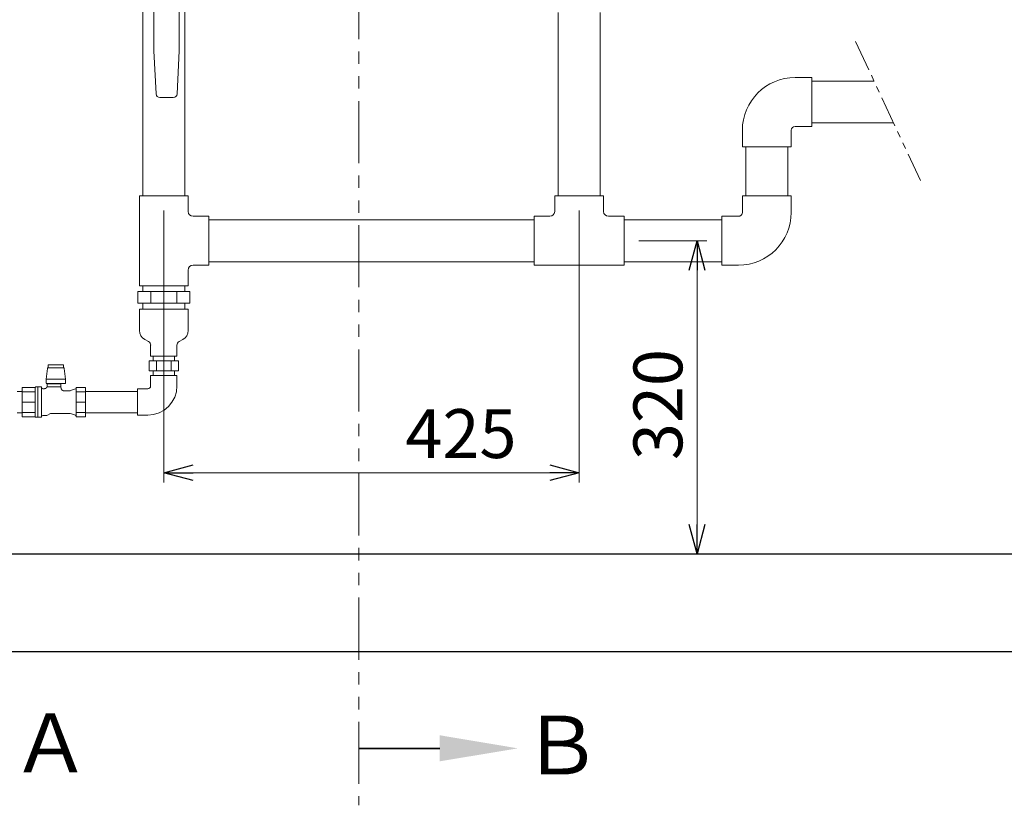
# Model space of a CAD drawing. Units: millimetres. Extents: x 4625 to 14140, y 6969 to 11740.
# Drawn here: x 9995 to 11002, y 6969 to 7772 of the extents above; entities that cross this region are included whole.
import ezdxf

# ---------------------------------------------------------------- set-up
doc = ezdxf.new("R2010")
doc.units = ezdxf.units.MM
for name, pattern in [('PHANTOM', [63.5, 31.75, -6.35, 6.35, -6.35, 6.35, -6.35]), ('PHANTOM1', [9.5, 3.25, -1.25, 1.25, -1.25, 1.25, -1.25]), ('実線', [0])]:
    doc.linetypes.add(name, pattern=pattern)
for name, color, linetype in [('0-2', 7, 'Continuous'), ('_0-0_', 7, 'Continuous'), ('CSLAYER17', 7, 'Continuous')]:
    doc.layers.add(name, color=color, linetype=linetype)
doc.layers.add('ガス配管細', color=4, linetype='Continuous', lineweight=20)
doc.layers.add('図面枠', color=7, linetype='Continuous', lineweight=50)
doc.styles.get("Standard").update_dxf_attribs({"font": 'simplex.shx', "bigfont": 'bigfont.shx'})
doc.styles.add('ｽﾀｲﾙ2', font='txt')

msp = doc.modelspace()

# ---------------------------------------------------------------- linework, layer by layer
at = {"color": 3, "linetype": 'Continuous', "lineweight": 9}
for p, q in [((10588.5, 7755.9), (10588.5, 7761.9)), ((10120.8, 7494.3), (10120.8, 7500.3)), ((10163.5, 7494.3), (10163.5, 7500.3)), ((10115.6, 7494.3), (10168.7, 7494.3)), ((10115.6, 7494.3), (10115.6, 7482.3)), ((10128.9, 7494.3), (10128.9, 7482.3)), ((10155.4, 7494.3), (10155.4, 7482.3)), ((10168.7, 7494.3), (10168.7, 7482.3)), ((10115.6, 7482.3), (10168.7, 7482.3)), ((10120.8, 7476.3), (10120.8, 7482.3)), ((10163.5, 7476.3), (10163.5, 7482.3)), ((10131.3, 7428.3), (10131.3, 7423.3)), ((10153, 7428.3), (10153, 7423.3)), ((10157.2, 7423.3), (10127.1, 7423.3)), ((10127.1, 7423.3), (10127.1, 7413.3)), ((10134.6, 7423.3), (10134.6, 7413.3)), ((10149.7, 7423.3), (10149.7, 7413.3)), ((10157.2, 7423.3), (10157.2, 7413.3)), ((10157.2, 7413.3), (10127.1, 7413.3)), ((10131.3, 7413.3), (10131.3, 7408.3)), ((10153, 7413.3), (10153, 7408.3))]:
    msp.add_line(p, q, dxfattribs=at)
at = {"linetype": '実線', "lineweight": 9, "ltscale": 0.001}
for p, q in [((10142.1, 7577.3), (10142.1, 7299)), ((10567.1, 7577.3), (10567.1, 7299)), ((10628.1, 7546.3), (10697.7, 7546.3)), ((9582.1, 7226), (10697.7, 7226))]:
    msp.add_line(p, q, dxfattribs=at)
at = {"color": 0, "linetype": 'ByBlock', "lineweight": -2}
for p, q in [((10679.6, 7516.3), (10687.7, 7546.3)), ((10687.7, 7546.3), (10695.7, 7516.3)), ((10687.7, 7546.3), (10687.7, 7516.3)), ((10142.1, 7309), (10172.1, 7317)), ((10537.1, 7317), (10567.1, 7309)), ((10172.1, 7300.9), (10142.1, 7309)), ((10142.1, 7309), (10172.1, 7309)), ((10567.1, 7309), (10537.1, 7300.9)), ((10567.1, 7309), (10537.1, 7309)), ((10687.7, 7226), (10679.6, 7256)), ((10695.7, 7256), (10687.7, 7226)), ((10687.7, 7226), (10687.7, 7256))]:
    msp.add_line(p, q, dxfattribs=at)
at = {"color": 7, "linetype": '実線', "lineweight": 9, "ltscale": 0.001}
for p, q in [((10687.7, 7516.3), (10687.7, 7256)), ((10172.1, 7309), (10537.1, 7309))]:
    msp.add_line(p, q, dxfattribs=at)
at = {"color": 3, "lineweight": 9}
for p, q in [((10117.1, 7454.4), (10117.1, 7476.3)), ((10117.1, 7476.3), (10167.1, 7476.3)), ((10167.1, 7454.4), (10167.1, 7476.3)), ((10122.7, 7445.4), (10126.5, 7443.2)), ((10128.6, 7428.3), (10128.6, 7439.5)), ((10155.6, 7428.3), (10155.6, 7439.5)), ((10161.6, 7445.4), (10157.8, 7443.2)), ((10128.6, 7428.3), (10155.6, 7428.3)), ((10023.2, 7415.7), (10021.8, 7404.8)), ((10023.4, 7416.7), (10023.2, 7415.7)), ((10023.7, 7417.6), (10023.4, 7416.7)), ((10025.6, 7419.4), (10023.7, 7419.4)), ((10023.7, 7419.4), (10023.7, 7416.4)), ((10023.7, 7416.4), (10025.6, 7416.4)), ((10025.6, 7419.4), (10029.6, 7419.4)), ((10029.6, 7416.4), (10025.6, 7416.4)), ((10033.7, 7419.4), (10029.6, 7419.4)), ((10033.7, 7416.4), (10029.6, 7416.4)), ((10033.7, 7419.4), (10037.7, 7419.4)), ((10037.7, 7416.4), (10033.7, 7416.4)), ((10039.6, 7419.4), (10037.7, 7419.4)), ((10037.7, 7416.4), (10039.6, 7416.4)), ((10039.6, 7419.4), (10039.6, 7416.4)), ((10039.9, 7416.7), (10039.6, 7417.6)), ((10040.1, 7415.7), (10039.9, 7416.7)), ((10041.5, 7404.8), (10040.1, 7415.7)), ((9997.1, 7366.2), (9997.1, 7396.3)), ((10010.7, 7396.3), (9997.1, 7396.3)), ((9997.1, 7366.2), (9997.1, 7396.3)), ((10010.6, 7396.2), (10010.6, 7396.2)), ((10010.6, 7396.2), (10010.6, 7396.1)), ((10010.6, 7366.3), (10010.6, 7396.1)), ((10010.7, 7396.6), (10010.7, 7396.5)), ((10010.7, 7396.5), (10010.7, 7396.5)), ((10010.7, 7396.5), (10010.7, 7396.5)), ((10010.7, 7396.5), (10010.7, 7396.5)), ((10010.7, 7396.5), (10010.7, 7396.5)), ((10010.7, 7396.5), (10010.7, 7396.4)), ((10010.7, 7396.4), (10010.7, 7396.4)), ((10010.7, 7396.4), (10010.7, 7396.4)), ((10010.7, 7396.4), (10010.7, 7396.4)), ((10010.7, 7396.4), (10010.7, 7396.4)), ((10010.7, 7396.4), (10010.7, 7396.3)), ((10010.7, 7396.3), (10010.7, 7396.3)), ((10010.7, 7396.3), (10010.7, 7396.3)), ((10010.7, 7396.3), (10010.7, 7396.3)), ((10010.7, 7396.3), (10010.6, 7396.3)), ((10010.6, 7396.3), (10010.6, 7396.2)), ((10010.6, 7396.2), (10010.6, 7396.2)), ((10010.6, 7396.2), (10010.6, 7396.2)), ((10013.2, 7396.8), (10011.1, 7396.8)), ((10017, 7396.8), (10013.2, 7396.8)), ((10013.2, 7396.8), (10013.2, 7365.8)), ((10015.7, 7396.8), (10013.7, 7396.8)), ((10017, 7396.8), (10017, 7365.8)), ((10020.8, 7395.1), (10020.7, 7395.1)), ((10020.7, 7395.1), (10020.7, 7395)), ((10020.9, 7395.1), (10020.8, 7395.1)), ((10021, 7395.1), (10020.9, 7395.1)), ((10020.9, 7395.1), (10020.9, 7395.1)), ((10021.1, 7395.2), (10021, 7395.2)), ((10021, 7395.2), (10021, 7395.1)), ((10021.2, 7395.2), (10021.1, 7395.2)), ((10021.1, 7395.2), (10021.1, 7395.2)), ((10021.3, 7395.3), (10021.2, 7395.3)), ((10021.2, 7395.3), (10021.2, 7395.2)), ((10021.4, 7395.4), (10021.3, 7395.3)), ((10021.3, 7395.3), (10021.3, 7395.3)), ((10021.5, 7395.4), (10021.4, 7395.4)), ((10021.4, 7395.4), (10021.4, 7395.4)), ((10021.6, 7395.5), (10021.5, 7395.5)), ((10021.5, 7395.5), (10021.5, 7395.4)), ((10021.6, 7404.1), (10021.8, 7404.4)), ((10021.6, 7404.1), (10021.6, 7400.6)), ((10041.6, 7400.4), (10021.6, 7400.4)), ((10021.7, 7395.6), (10021.6, 7395.5)), ((10021.6, 7395.5), (10021.6, 7395.5)), ((10021.8, 7395.6), (10021.7, 7395.6)), ((10021.7, 7395.6), (10021.7, 7395.6)), ((10021.8, 7404.8), (10041.5, 7404.8)), ((10021.8, 7404.4), (10021.8, 7404.8)), ((10021.9, 7395.7), (10021.8, 7395.7)), ((10021.8, 7395.7), (10021.8, 7395.6)), ((10022, 7395.8), (10021.9, 7395.8)), ((10021.9, 7395.8), (10021.9, 7395.7)), ((10022.1, 7395.9), (10022, 7395.9)), ((10022, 7395.9), (10022, 7395.8)), ((10022, 7395.8), (10022, 7395.8)), ((10022.2, 7396), (10022.1, 7396)), ((10022.1, 7396), (10022.1, 7395.9)), ((10022.3, 7396.2), (10022.2, 7396.1)), ((10022.2, 7396.1), (10022.2, 7396.1)), ((10022.2, 7396.1), (10022.2, 7396)), ((10022.4, 7396.3), (10022.3, 7396.3)), ((10022.3, 7396.3), (10022.3, 7396.2)), ((10022.3, 7396.2), (10022.3, 7396.2)), ((10022.5, 7396.5), (10022.4, 7396.4)), ((10022.4, 7396.4), (10022.4, 7396.4)), ((10022.4, 7396.4), (10022.4, 7396.3)), ((10022.6, 7396.6), (10022.5, 7396.6)), ((10022.5, 7396.6), (10022.5, 7396.5)), ((10022.5, 7396.5), (10022.5, 7396.5)), ((10036.6, 7399.8), (10022.6, 7399.8)), ((10022.6, 7399.8), (10022.6, 7396.8)), ((10022.6, 7396.8), (10022.6, 7396.8)), ((10022.6, 7396.8), (10022.6, 7396.7)), ((10022.6, 7396.7), (10022.6, 7396.7)), ((10022.6, 7396.7), (10022.6, 7396.6)), ((10022.7, 7396.8), (10022.7, 7396.8)), ((10022.7, 7396.8), (10022.7, 7396.8)), ((10022.7, 7396.8), (10022.7, 7396.8)), ((10022.7, 7396.8), (10022.7, 7396.8)), ((10022.7, 7396.8), (10022.7, 7396.8)), ((10022.7, 7396.8), (10022.7, 7396.8)), ((10022.7, 7396.8), (10022.7, 7396.8)), ((10022.7, 7396.8), (10022.7, 7396.8)), ((10022.7, 7396.8), (10022.7, 7396.8)), ((10022.7, 7396.8), (10022.7, 7396.8)), ((10022.7, 7396.8), (10022.7, 7396.8)), ((10022.7, 7396.8), (10022.8, 7396.8)), ((10022.8, 7396.8), (10022.8, 7396.8)), ((10022.8, 7396.8), (10022.8, 7396.8)), ((10022.8, 7396.8), (10022.8, 7396.8)), ((10022.8, 7396.8), (10022.8, 7396.8)), ((10022.8, 7396.8), (10022.9, 7396.8)), ((10022.9, 7396.8), (10022.9, 7396.8)), ((10022.9, 7396.8), (10022.9, 7396.8)), ((10022.9, 7396.8), (10022.9, 7396.8)), ((10022.9, 7396.8), (10023, 7396.8)), ((10023, 7396.8), (10023, 7396.8)), ((10023, 7396.8), (10023, 7396.8)), ((10023, 7396.8), (10023.1, 7396.8)), ((10036.6, 7396.8), (10023.1, 7396.8)), ((10023.1, 7396.8), (10023.1, 7396.8)), ((10023.6, 7400.4), (10023.6, 7399.8)), ((10035.6, 7399.8), (10035.6, 7400.4)), ((10036.6, 7396.8), (10036.6, 7399.8)), ((10037.1, 7395), (10036.6, 7396.8)), ((10041.5, 7404.8), (10041.5, 7404.4)), ((10041.5, 7404.4), (10041.6, 7404.1)), ((10041.6, 7400.4), (10041.6, 7404.1)), ((10052.4, 7396.3), (10052.4, 7366.2)), ((10062.1, 7396.3), (10052.4, 7396.3)), ((10053.1, 7396.3), (10053.1, 7396.3)), ((10062.1, 7366.2), (10062.1, 7396.3)), ((9992.1, 7392.1), (9997.1, 7392.1)), ((9997.1, 7391.9), (10010.6, 7391.9)), ((10019.9, 7394.9), (10018.4, 7394.9)), ((10020, 7394.9), (10019.9, 7394.9)), ((10019.9, 7394.9), (10019.9, 7394.9)), ((10020.1, 7394.9), (10020, 7394.9)), ((10020, 7394.9), (10020, 7394.9)), ((10020.2, 7394.9), (10020.1, 7394.9)), ((10020.3, 7395), (10020.2, 7395)), ((10020.2, 7395), (10020.2, 7394.9)), ((10020.4, 7395), (10020.3, 7395)), ((10020.3, 7395), (10020.3, 7395)), ((10020.5, 7395), (10020.4, 7395)), ((10020.4, 7395), (10020.4, 7395)), ((10020.6, 7395), (10020.5, 7395)), ((10020.7, 7395), (10020.6, 7395)), ((10020.6, 7395), (10020.6, 7395)), ((10037.2, 7394.9), (10037.1, 7395)), ((10037.1, 7395), (10037.1, 7395)), ((10037.2, 7394.8), (10037.2, 7394.9)), ((10037.2, 7394.9), (10037.2, 7394.9)), ((10037.2, 7394.7), (10037.2, 7394.8)), ((10037.3, 7394.6), (10037.2, 7394.7)), ((10037.2, 7394.7), (10037.2, 7394.7)), ((10037.3, 7394.5), (10037.3, 7394.6)), ((10037.4, 7394.4), (10037.3, 7394.5)), ((10037.3, 7394.5), (10037.3, 7394.5)), ((10037.4, 7394.3), (10037.4, 7394.4)), ((10037.4, 7394.4), (10037.4, 7394.4)), ((10037.5, 7394.3), (10037.4, 7394.3)), ((10037.5, 7394.2), (10037.5, 7394.3)), ((10037.6, 7394.1), (10037.5, 7394.2)), ((10037.5, 7394.2), (10037.5, 7394.2)), ((10037.6, 7394), (10037.6, 7394.1)), ((10037.7, 7393.9), (10037.6, 7394)), ((10037.6, 7394), (10037.6, 7394)), ((10037.8, 7393.8), (10037.7, 7393.9)), ((10037.7, 7393.9), (10037.7, 7393.9)), ((10037.8, 7393.7), (10037.8, 7393.8)), ((10037.8, 7393.8), (10037.8, 7393.8)), ((10037.9, 7393.7), (10037.8, 7393.7)), ((10038, 7393.6), (10037.9, 7393.7)), ((10037.9, 7393.7), (10037.9, 7393.7)), ((10038.1, 7393.5), (10038, 7393.6)), ((10038, 7393.6), (10038, 7393.6)), ((10038.2, 7393.4), (10038.1, 7393.5)), ((10038.1, 7393.5), (10038.1, 7393.5)), ((10038.3, 7393.4), (10038.2, 7393.4)), ((10038.2, 7393.4), (10038.2, 7393.4)), ((10038.3, 7393.3), (10038.3, 7393.4)), ((10038.4, 7393.3), (10038.3, 7393.3)), ((10038.5, 7393.3), (10038.4, 7393.3)), ((10038.5, 7393.2), (10038.5, 7393.3)), ((10038.6, 7393.2), (10038.5, 7393.2)), ((10038.7, 7393.1), (10038.6, 7393.2)), ((10038.6, 7393.2), (10038.6, 7393.2)), ((10038.8, 7393.1), (10038.7, 7393.1)), ((10038.7, 7393.1), (10038.7, 7393.1)), ((10038.9, 7393.1), (10038.8, 7393.1)), ((10038.9, 7393), (10038.9, 7393.1)), ((10039, 7393), (10038.9, 7393)), ((10039.1, 7393), (10039, 7393)), ((10039, 7393), (10039, 7393)), ((10039.2, 7392.9), (10039.1, 7393)), ((10039.3, 7392.9), (10039.2, 7392.9)), ((10039.2, 7392.9), (10039.2, 7392.9)), ((10039.4, 7392.9), (10039.3, 7392.9)), ((10039.5, 7392.9), (10039.4, 7392.9)), ((10039.4, 7392.9), (10039.4, 7392.9)), ((10039.6, 7392.9), (10039.5, 7392.9)), ((10039.7, 7392.8), (10039.6, 7392.9)), ((10039.6, 7392.9), (10039.6, 7392.9)), ((10039.8, 7392.8), (10039.7, 7392.8)), ((10039.7, 7392.8), (10039.7, 7392.8)), ((10039.9, 7392.8), (10039.8, 7392.8)), ((10040, 7392.8), (10039.9, 7392.8)), ((10039.9, 7392.8), (10039.9, 7392.8)), ((10044.6, 7392.8), (10040, 7392.8)), ((10051.9, 7394.7), (10047.6, 7393.3)), ((10062.1, 7391.9), (10052.4, 7391.9)), ((10062.1, 7392.1), (10115.1, 7392.1)), ((10010.6, 7381.2), (9997.1, 7381.2)), ((10052.4, 7381.3), (10062.1, 7381.3)), ((10062.1, 7366.2), (10062.1, 7381.3)), ((9992.1, 7370.4), (9997.1, 7370.4)), ((9997.1, 7370.6), (10010.6, 7370.6)), ((9997.1, 7366.2), (10010.6, 7366.2)), ((10011.1, 7365.8), (10013.2, 7365.8)), ((10013.2, 7365.8), (10017, 7365.8)), ((10013.7, 7365.8), (10015.7, 7365.8)), ((10018.4, 7367.6), (10022.4, 7367.6)), ((10022.4, 7367.6), (10026.1, 7369.7)), ((10026.1, 7369.7), (10044.6, 7369.7)), ((10047.6, 7369.3), (10051.9, 7367.9)), ((10062.1, 7370.6), (10052.4, 7370.6)), ((10052.4, 7366.2), (10062.1, 7366.2)), ((10053.1, 7366.2), (10053.1, 7366.2)), ((10062.1, 7370.4), (10115.1, 7370.4))]:
    msp.add_line(p, q, dxfattribs=at)
at = {"color": 3, "linetype": 'PHANTOM1', "lineweight": 9, "ltscale": 0.05}
for p, q in [((10153, 7428.3), (10131.3, 7428.3)), ((10153, 7408.3), (10131.3, 7408.3))]:
    msp.add_line(p, q, dxfattribs=at)
at = {"color": 7, "linetype": 'Continuous', "lineweight": 25}
msp.add_line((10517.1, 7226), (10617.1, 7226), dxfattribs=at)
at = {"color": 3, "lineweight": 9}
for centre, radius, start, end in [((10127.3, 7454.4), 10.2, 180, 243.1225), ((10157, 7454.4), 10.2, 296.8775, 0), ((10124.4, 7439.5), 4.29, 0, 60.1587), ((10159.9, 7439.5), 4.29, 119.8413, 180), ((10011.1, 7396.3), 0.5, 90, 146.633), ((10018.4, 7396.4), 1.5, 202.5403, 270), ((10051.6, 7395.6), 1, 287.7137, 330), ((10044.6, 7402.8), 10, 270, 287.7137), ((10011.1, 7366.3), 0.5, 180, 270), ((10018.4, 7366.1), 1.5, 90, 157.4597), ((10044.6, 7359.7), 10, 72.2863, 90), ((10051.6, 7366.9), 1, 30, 72.2863)]:
    msp.add_arc(centre, radius, start, end, dxfattribs=at)
at = {"layer": '0-2', "color": 3, "linetype": 'Continuous', "lineweight": 9}
for p, q in [((10120.8, 7592.3), (10120.8, 7784)), ((10163.5, 7784), (10163.5, 7592.3)), ((10545.8, 7592.3), (10545.8, 7779.9)), ((10588.5, 7592.3), (10588.5, 7779.9)), ((10805.1, 7663.3), (10805.1, 7713.3)), ((10805.1, 7709.6), (10868.9, 7709.6)), ((10805.1, 7666.9), (10888.8, 7666.9)), ((10737.8, 7592.3), (10737.8, 7642.3)), ((10780.5, 7592.3), (10780.5, 7642.3)), ((10117.1, 7500.3), (10117.1, 7592.3)), ((10167.1, 7592.3), (10117.1, 7592.3)), ((10167.1, 7576.3), (10167.1, 7592.3)), ((10542.1, 7592.3), (10592.1, 7592.3)), ((10542.1, 7592.3), (10542.1, 7576.3)), ((10588.5, 7592.3), (10545.8, 7592.3)), ((10592.1, 7592.3), (10592.1, 7576.3)), ((10188.1, 7571.3), (10172.1, 7571.3)), ((10188.1, 7571.3), (10188.1, 7521.3)), ((10188.1, 7567.6), (10521.1, 7567.6)), ((10188.1, 7524.9), (10188.1, 7567.6)), ((10537.1, 7571.3), (10521.1, 7571.3)), ((10521.1, 7571.3), (10521.1, 7521.3)), ((10613.1, 7571.3), (10597.1, 7571.3)), ((10613.1, 7571.3), (10613.1, 7521.3)), ((10613.1, 7567.6), (10713.1, 7567.6)), ((10713.1, 7571.3), (10713.1, 7521.3)), ((10167.1, 7500.3), (10167.1, 7516.3)), ((10188.1, 7521.3), (10172.1, 7521.3)), ((10188.1, 7524.9), (10521.1, 7524.9)), ((10613.1, 7521.3), (10521.1, 7521.3)), ((10613.1, 7524.9), (10713.1, 7524.9)), ((10167.1, 7500.3), (10117.1, 7500.3)), ((10117.1, 7500.3), (10167.1, 7500.3)), ((10167.1, 7476.3), (10117.1, 7476.3))]:
    msp.add_line(p, q, dxfattribs=at)
for centre, start, end in [((10172.1, 7576.3), 180, 270), ((10537.1, 7576.3), 270, 0), ((10597.1, 7576.3), 180, 270), ((10172.1, 7516.3), 90, 180)]:
    msp.add_arc(centre, 5, start, end, dxfattribs=at)
at = {"layer": '_0-0_', "color": 3, "linetype": 'Continuous', "lineweight": 9}
for p, q in [((10788.1, 7713.3), (10805.1, 7713.3)), ((10734.1, 7659.3), (10734.1, 7642.3)), ((10784.1, 7659.3), (10784.1, 7642.3)), ((10788.1, 7663.3), (10805.1, 7663.3)), ((10734.1, 7642.3), (10784.1, 7642.3)), ((10734.1, 7575.3), (10734.1, 7592.3)), ((10784.1, 7592.3), (10734.1, 7592.3)), ((10784.1, 7575.3), (10784.1, 7592.3)), ((10730.1, 7571.3), (10713.1, 7571.3)), ((10730.1, 7521.3), (10713.1, 7521.3)), ((10155.6, 7408.3), (10128.6, 7408.3)), ((10128.6, 7397.8), (10128.6, 7408.3)), ((10155.6, 7397.8), (10155.6, 7408.3)), ((10125.6, 7394.8), (10115.1, 7394.8)), ((10115.1, 7367.8), (10115.1, 7394.8)), ((10125.6, 7367.8), (10115.1, 7367.8))]:
    msp.add_line(p, q, dxfattribs=at)
for centre, radius, start, end in [((10788.1, 7659.3), 54, 90, 180), ((10788.1, 7659.3), 4, 90, 180), ((10730.1, 7575.3), 4, 270, 0), ((10730.1, 7575.3), 54, 270, 0), ((10125.6, 7397.8), 3, 270, 0), ((10125.6, 7397.8), 30, 270, 0)]:
    msp.add_arc(centre, radius, start, end, dxfattribs=at)
at = {"layer": 'CSLAYER17', "color": 3, "linetype": 'Continuous', "lineweight": 9}
for p, q in [((10132, 7740.5), (10132, 7785.5)), ((10157.9, 7785.5), (10157.9, 7740.5)), ((10134.2, 7696.5), (10132, 7740.5)), ((10157.9, 7740.5), (10155.8, 7696.5)), ((10151.8, 7692.8), (10138.1, 7692.8))]:
    msp.add_line(p, q, dxfattribs=at)
for centre, start, end in [((10138.1, 7696.7), 182.7927, 270), ((10151.8, 7696.7), 270, 357.2073)]:
    msp.add_arc(centre, 3.94, start, end, dxfattribs=at)
at = {"layer": 'ガス配管細', "color": 1, "linetype": 'PHANTOM', "lineweight": 15, "ltscale": 2}
msp.add_line((10341.6, 8324.2), (10341.6, 6968.7), dxfattribs=at)
at = {"layer": 'ガス配管細', "color": 4, "linetype": 'PHANTOM', "lineweight": 9}
msp.add_line((10850, 7750.1), (10916.4, 7607.8), dxfattribs=at)
at = {"layer": '図面枠', "lineweight": 25, "ltscale": 0.5}
for p, q in [((7067.1, 7226), (14067.1, 7226)), ((6967.1, 7126), (14140.1, 7126))]:
    msp.add_line(p, q, dxfattribs=at)
at = {"layer": '図面枠', "linetype": 'ByBlock', "lineweight": 35, "ltscale": 0.5}
msp.add_line((10424.4, 7027), (10341.6, 7027), dxfattribs=at)
at = {"layer": '図面枠', "lineweight": 30, "ltscale": 0.5}
msp.add_solid([(10424.4, 7040.4), (10504.4, 7027), (10424.4, 7013.7)], dxfattribs=at)

# ---------------------------------------------------------------- texts
at = {"lineweight": 9}
msp.add_text('320', height=50, rotation=90, dxfattribs=at).set_placement((10672.7, 7321.9))
msp.add_text('425', height=50, dxfattribs=at).set_placement((10389.4, 7324))
at = {"layer": '図面枠', "lineweight": 9, "style": 'ｽﾀｲﾙ2'}
for s, p in [('Ａ', (9985.6, 7002.5)), ('Ｂ', (10508.5, 7000.3))]:
    msp.add_text(s, height=60, dxfattribs=at).set_placement(p)

doc.saveas('drawing.dxf')
